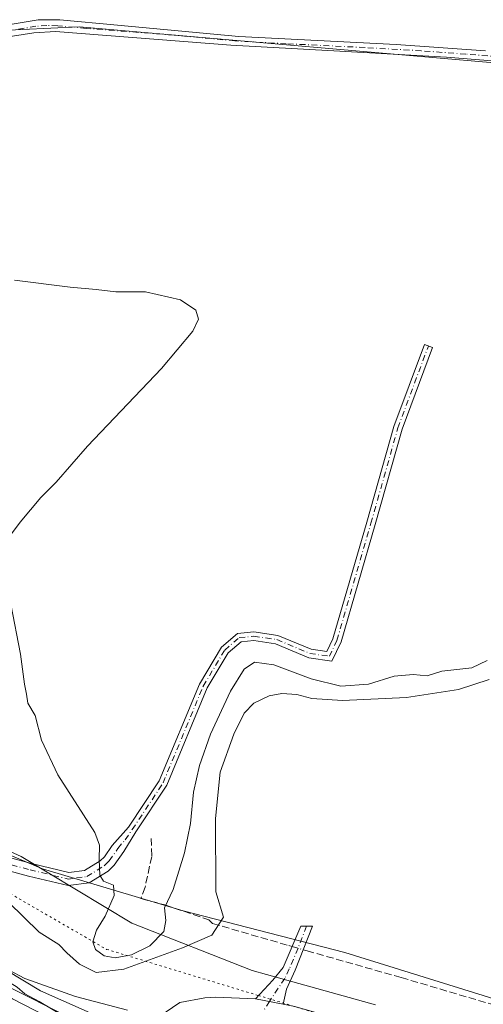
# Model space of a CAD drawing. Units: metres. Extents: x 625911 to 629403, y 4650904 to 4653280.
# Drawn here: x 626456 to 626562, y 4652694 to 4652920 of the extents above; entities that cross this region are included whole.
import ezdxf

# ---------------------------------------------------------------- set-up
doc = ezdxf.new("R2010")
doc.units = ezdxf.units.M
doc.header["$MEASUREMENT"] = 0
for name, pattern in [('DGN Style 3', [2.307223458686699, 1.648016756204785, -0.6592067024819142]), ('DGN Style 4', [2.6384748266838614, 1.318413404963828, -0.6592067024819142, 0.001648016756204785, -0.6592067024819142]), ('DGN Style 5', [1.1536117293433497, 0.4944050268614355, -0.6592067024819142])]:
    doc.linetypes.add(name, pattern=pattern)
for name, color, linetype, lineweight in [('Camino Cxs', 7, 'Continuous', 0), ('Camino eje', 30, 'DGN Style 4', 13), ('Carretera de calzada única Cxs', 7, 'Continuous', 13), ('Corriente artificial lineal', 4, 'DGN Style 3', 13), ('Corriente artificial lineal oculto', 135, 'DGN Style 4', 13), ('Cultivos herbáceos CxS', 92, 'Continuous', 0), ('Curva de nivel normal', 30, 'Continuous', 0), ('Espacio natural protegido', 121, 'Continuous', 13), ('Espacio natural protegido CxS', 121, 'Continuous', 0), ('Núcleo urbano CxS', 7, 'Continuous', 0), ('Pastizal CxS', 92, 'Continuous', 0), ('Vía pecuaria CxS', 92, 'Continuous', 13), ('Vía pecuaria eje', 92, 'DGN Style 5', 0)]:
    doc.layers.add(name, color=color, linetype=linetype, lineweight=lineweight)

msp = doc.modelspace()

# ---------------------------------------------------------------- linework, layer by layer
at = {"layer": 'Camino Cxs', "color": 7, "linetype": 'Continuous', "lineweight": 0, "extrusion": (-0.05703868439079936, 0.01099323775659461, 0.9983114429909105), "elevation": 15669.11680168919, "flags": 128}
msp.add_lwpolyline([(-4687183.081832493, -264871.8881045779), (-4687183.081832493, -264865.4307057197)], dxfattribs=at)
msp.add_lwpolyline([(-4687183.081832493, -264871.8881045779), (-4687183.081832493, -264865.4307057197)], dxfattribs=at)
at = {"layer": 'Camino Cxs', "color": 7, "linetype": 'Continuous', "lineweight": 0}
for points in [[(626451.4901000002, 4652918.2401, 266.1104999999953), (626460.2100999998, 4652919.710100001, 266.2826000000059), (626465.2200999996, 4652919.670100001, 266.3987999999954), (626478.3601000002, 4652918.440099999, 266.6720999999961), (626506.1801000005, 4652915.8301, 267.1212999999989), (626542.2600999996, 4652914.0601, 267.847299999994), (626562.7001, 4652912.540100001, 268.3435999999929)], [(626451.4901000002, 4652918.2401, 266.1104999999953), (626460.2100999998, 4652919.710100001, 266.2826000000059), (626465.2200999996, 4652919.670100001, 266.3987999999954), (626478.3601000002, 4652918.440099999, 266.6720999999961), (626506.1801000005, 4652915.8301, 267.1212999999989), (626542.2600999996, 4652914.0601, 267.847299999994), (626562.7001, 4652912.540100001, 268.3435999999929)], [(626574.6501000002, 4652909.470100001, 268.0810000000056), (626553.7600999996, 4652911.100099999, 267.7871000000014), (626527.9700999996, 4652912.5801, 267.3656000000047), (626504.3901000004, 4652913.890100001, 266.8815000000032), (626464.1700999998, 4652917.0101, 266.2741999999998), (626459.2001, 4652916.690099999, 266.1947999999975), (626447.9001000002, 4652914.960100001, 266.0595999999932), (626431.8101000005, 4652912.130100001, 265.6140000000014), (626426.9801000003, 4652910.890100001, 265.5758999999962), (626403.2001, 4652903.100099999, 265.1165000000037), (626386.7801000001, 4652898.790100001, 264.2360999999946), (626366.8701, 4652892.7601, 261.1457999999984), (626350.0900999998, 4652886.700099999, 259.2651000000042), (626340.5401, 4652883.840100001, 258.6726999999955), (626322.9101, 4652880.0001, 257.8776999999973), (626307.0601000005, 4652877.470100001, 257.3104000000022), (626300.8400999998, 4652876.6801, 257.2133000000031), (626296.2200999996, 4652874.770099999, 257.2011000000057), (626288.1201, 4652869.7301, 256.9812999999995), (626284.1765999999, 4652867.1851, 256.8571999999986)], [(626574.6501000002, 4652909.470100001, 268.0810000000056), (626553.7600999996, 4652911.100099999, 267.7871000000014), (626527.9700999996, 4652912.5801, 267.3656000000047), (626504.3901000004, 4652913.890100001, 266.8815000000032), (626464.1700999998, 4652917.0101, 266.2741999999998), (626459.2001, 4652916.690099999, 266.1947999999975), (626447.9001000002, 4652914.960100001, 266.0595999999932)], [(626449.2801000001, 4652728.780099999, 262.055600000007), (626458.7200999996, 4652726.210100001, 262.8173999999999), (626467.2200999996, 4652724.1801, 263.9141999999993), (626470.8701, 4652724.670100001, 264.4360000000015), (626474.4301000005, 4652726.860099999, 265.0927999999985), (626475.3800999997, 4652727.790100001, 265.3218999999954), (626477.1901000004, 4652730.390100001, 265.9719999999944), (626480.9458999997, 4652734.579100001, 266.4909999999945), (626487.9556999998, 4652745.1753, 266.6582999999956), (626497.1540999999, 4652767.378699999, 266.395399999994), (626502.1963000001, 4652775.8365, 266.3892000000051), (626505.8951000003, 4652779.006899999, 266.4481999999989), (626509.6668999996, 4652779.3661, 266.4581000000035), (626515.1489000004, 4652778.535499999, 266.4403000000021), (626522.7651000004, 4652775.3621, 266.5688999999985), (626526.3573000003, 4652774.848900001, 266.5871000000043), (626527.7515000004, 4652777.763699999, 266.4186999999947), (626535.5065000001, 4652804.510299999, 266.420100000003), (626541.7078999998, 4652826.4539, 266.501099999994), (626548.7071000002, 4652845.2247, 266.554099999994), (626550.5811000001, 4652844.525900001, 266.5657000000065), (626543.6102999998, 4652825.831499999, 266.4921999999933), (626537.4293000001, 4652803.959899999, 266.4585999999982), (626529.6266999999, 4652777.048900001, 266.3892999999953), (626527.5280999999, 4652772.6613, 266.7087999999931), (626522.2304999996, 4652773.418099999, 266.6671000000061), (626514.6064999999, 4652776.594900001, 266.3864000000031), (626509.6111000003, 4652777.351700001, 266.530899999998), (626506.7154999999, 4652777.0759, 266.5132000000012), (626503.7465000004, 4652774.531099999, 266.3898000000045), (626498.9463000001, 4652766.4791, 266.3809000000037), (626489.7298999998, 4652744.232100001, 266.843399999998), (626482.6139000002, 4652733.4757, 266.6263000000035), (626479.8201000001, 4652728.9901, 266.2422999999981), (626477.6501000002, 4652725.880100001, 265.7336000000068), (626476.2600999996, 4652724.5101, 265.428700000004), (626471.8800999997, 4652721.8201, 264.5656000000017), (626467.0601000005, 4652721.1801, 263.9734000000026), (626457.9901000002, 4652723.350099999, 262.8616999999941), (626448.3800999997, 4652725.970100001, 261.3920000000071)], [(626449.2801000001, 4652728.780099999, 262.055600000007), (626458.7200999996, 4652726.210100001, 262.8173999999999), (626467.2200999996, 4652724.1801, 263.9141999999993), (626470.8701, 4652724.670100001, 264.4360000000015), (626474.4301000005, 4652726.860099999, 265.0927999999985), (626475.3800999997, 4652727.790100001, 265.3218999999954), (626477.1901000004, 4652730.390100001, 265.9719999999944), (626480.9458999997, 4652734.579100001, 266.4909999999945), (626487.9556999998, 4652745.1753, 266.6582999999956), (626497.1540999999, 4652767.378699999, 266.395399999994), (626502.1963000001, 4652775.8365, 266.3892000000051), (626505.8951000003, 4652779.006899999, 266.4481999999989), (626509.6668999996, 4652779.3661, 266.4581000000035), (626515.1489000004, 4652778.535499999, 266.4403000000021), (626522.7651000004, 4652775.3621, 266.5688999999985), (626526.3573000003, 4652774.848900001, 266.5871000000043), (626527.7515000004, 4652777.763699999, 266.4186999999947), (626535.5065000001, 4652804.510299999, 266.420100000003), (626541.7078999998, 4652826.4539, 266.501099999994), (626548.7071000002, 4652845.2247, 266.554099999994), (626550.5811000001, 4652844.525900001, 266.5657000000065), (626543.6102999998, 4652825.831499999, 266.4921999999933), (626537.4293000001, 4652803.959899999, 266.4585999999982), (626529.6266999999, 4652777.048900001, 266.3892999999953), (626527.5280999999, 4652772.6613, 266.7087999999931), (626522.2304999996, 4652773.418099999, 266.6671000000061), (626514.6064999999, 4652776.594900001, 266.3864000000031), (626509.6111000003, 4652777.351700001, 266.530899999998), (626506.7154999999, 4652777.0759, 266.5132000000012), (626503.7465000004, 4652774.531099999, 266.3898000000045), (626498.9463000001, 4652766.4791, 266.3809000000037), (626489.7298999998, 4652744.232100001, 266.843399999998), (626482.6139000002, 4652733.4757, 266.6263000000035), (626479.8201000001, 4652728.9901, 266.2422999999981), (626477.6501000002, 4652725.880100001, 265.7336000000068), (626476.2600999996, 4652724.5101, 265.428700000004), (626471.8800999997, 4652721.8201, 264.5656000000017), (626467.0601000005, 4652721.1801, 263.9734000000026), (626457.9901000002, 4652723.350099999, 262.8616999999941), (626448.3800999997, 4652725.970100001, 261.3920000000071)], [(626510.0301000001, 4652695.2401, 256.6731), (626514.0000999998, 4652699.4801, 257.6203999999998), (626516.3701, 4652702.370100001, 258.2964000000065), (626520.4001000002, 4652711.860099999, 259.7495999999956), (626523.0601000005, 4652711.850099999, 259.6888000000035), (626519.1401000004, 4652701.800100001, 258.3720999999932), (626517.1101000002, 4652697.440099999, 257.5777999999991), (626516.3601000002, 4652694.020099999, 257.0482000000048)], [(626482.7500999998, 4652681.790100001, 254.9516000000003), (626485.0800999999, 4652686.960100001, 254.8703999999998), (626487.8501000004, 4652691.0601, 255.2829000000056), (626492.6501000002, 4652694.340100001, 255.6733999999997), (626498.4401000004, 4652695.460100001, 255.7746999999945), (626500.8800999997, 4652695.5601, 255.8849999999948), (626510.0301000001, 4652695.2401, 256.6731)], [(626487.8501000004, 4652691.0601, 255.2829000000056), (626492.6501000002, 4652694.340100001, 255.6733999999997), (626498.4401000004, 4652695.460100001, 255.7746999999945), (626500.8800999997, 4652695.5601, 255.8849999999948), (626510.0301000001, 4652695.2401, 256.6731), (626516.3601000002, 4652694.020099999, 257.0482000000048), (626519.0000999998, 4652693.450099999, 256.9732999999979)], [(626516.3601000002, 4652694.020099999, 257.0482000000048), (626519.0000999998, 4652693.450099999, 256.9732999999979), (626528.6001000004, 4652690.710100001, 256.4686999999976), (626550.4501, 4652683.670100001, 255.8322999999946), (626574.5000999998, 4652676.890100001, 255.6912000000011), (626601.7401000002, 4652667.920100001, 255.3678999999975), (626611.2600999996, 4652664.9001, 255.4856), (626618.5100999996, 4652663.290100001, 255.4330999999947), (626665.1700999998, 4652655.600099999, 257.4826999999932), (626693.6201, 4652650.4001, 258.0706000000064), (626716.7801000001, 4652645.720100001, 257.5614999999962), (626720.9101, 4652644.960100001, 257.0984999999928), (626725.8000999996, 4652644.370100001, 256.5173000000068), (626730.6801000005, 4652644.200099999, 255.9924000000028), (626737.8400999998, 4652644.600099999, 255.264599999995)]]:
    msp.add_polyline3d(points, dxfattribs=at)
msp.add_polyline3d([(626516.3601000002, 4652694.020099999, 257.0482000000048), (626510.0301000001, 4652695.2401, 256.6731), (626514.0000999998, 4652699.4801, 257.6203999999998), (626516.3701, 4652702.370100001, 258.2964000000065), (626520.4001000002, 4652711.860099999, 259.7495999999956), (626523.0601000005, 4652711.850099999, 259.6888000000035), (626519.1401000004, 4652701.800100001, 258.3720999999932), (626517.1101000002, 4652697.440099999, 257.5777999999991)], close=True, dxfattribs=at)
at = {"layer": 'Camino eje', "color": 30, "linetype": 'DGN Style 4', "lineweight": 13}
for points in [[(626568.6750999996, 4652911.005100001, 268.1591000000044), (626558.2301000003, 4652911.8201, 268.0791999999929), (626548.0100999996, 4652912.5801, 267.9263000000064), (626535.1151000002, 4652913.3201, 267.584799999997), (626517.0751, 4652914.2051, 267.222299999994), (626505.2851, 4652914.860099999, 267.0035000000062), (626491.3750999998, 4652916.165100001, 266.8028000000049), (626471.2651000004, 4652917.725099999, 266.4664000000048), (626464.6951000001, 4652918.340100001, 266.3286999999983), (626462.1901000004, 4652918.360099999, 266.2707999999984), (626459.7050999999, 4652918.200099999, 266.2231999999931), (626455.3450999996, 4652917.465100001, 266.1530000000057)], [(626448.8300999999, 4652727.3751, 261.772299999997), (626458.3551000003, 4652724.780099999, 262.8456000000006), (626467.1401000004, 4652722.6801, 264.0225999999966), (626468.9650999998, 4652722.925100001, 264.2353000000003), (626471.3750999998, 4652723.245100001, 264.5396999999939), (626475.3450999996, 4652725.6851, 265.266300000003), (626476.0401, 4652726.370100001, 265.4196999999986), (626476.5151000004, 4652726.835100001, 265.5273000000016), (626478.5050999997, 4652729.690099999, 266.110400000005), (626480.1272999998, 4652731.6941, 266.4318000000058), (626481.7799000005, 4652734.0273, 266.5498999999982), (626488.8426999999, 4652744.703700001, 266.7540000000009), (626498.0503000002, 4652766.928900001, 266.4118000000017), (626502.9715, 4652775.183900001, 266.4021999999969), (626506.3053000001, 4652778.041300001, 266.5032999999967), (626509.6391000003, 4652778.358899999, 266.5078000000067), (626514.8777000001, 4652777.565099999, 266.4746000000014), (626522.4977000002, 4652774.390100001, 266.624100000001), (626526.9426999995, 4652773.755100001, 266.6486000000005), (626528.6891000001, 4652777.406300001, 266.4012999999977), (626536.4678999997, 4652804.235099999, 266.4392999999982), (626542.6590999998, 4652826.142700001, 266.5203000000038), (626549.6441000003, 4652844.875299999, 266.5589999999939)], [(626521.7301000003, 4652711.8551, 259.7136000000028), (626519.7701000003, 4652706.8301, 259.3586000000068), (626517.7550999997, 4652702.085100001, 258.3720999999932), (626516.7401000002, 4652699.905099999, 257.9391999999934), (626513.1951000001, 4652694.630100001, 256.9535000000033), (626511.9206999998, 4652692.561899999, 256.6679000000004)]]:
    msp.add_polyline3d(points, dxfattribs=at)
at = {"layer": 'Carretera de calzada única Cxs', "color": 7, "linetype": 'Continuous', "lineweight": 13}
for points in [[(626253.7801000001, 4652864.610099999, 257.8608999999997), (626262.4101, 4652859.2301, 257.7393000000012), (626266.1015, 4652856.780900001, 257.7884999999951), (626269.5401, 4652854.4801, 257.6687999999995), (626270.3201000001, 4652853.9301, 257.6506999999983), (626285.9301000005, 4652842.970100001, 257.5210999999982), (626296.9401000004, 4652834.210100001, 257.4006999999983), (626310.2001, 4652822.8201, 257.3028000000049), (626319.3300999999, 4652814.3201, 257.1698000000033), (626331.8400999998, 4652801.9301, 257.0292000000045), (626372.4901000002, 4652760.390100001, 256.4513000000007), (626384.3000999996, 4652748.4801, 256.3209999999963), (626401.8101000005, 4652732.210100001, 256.1457999999984), (626410.3201000001, 4652724.710100001, 256.002999999997), (626429.2100999998, 4652710.8201, 255.7235999999975), (626442.5900999998, 4652702.0601, 255.5433000000048), (626454.3501000004, 4652695.1801, 255.3714000000036), (626464.8601000002, 4652689.800100001, 255.1971000000049)], [(626270.3201000001, 4652853.9301, 257.6506999999983), (626285.9301000005, 4652842.970100001, 257.5210999999982), (626296.9401000004, 4652834.210100001, 257.4006999999983), (626310.2001, 4652822.8201, 257.3028000000049), (626319.3300999999, 4652814.3201, 257.1698000000033), (626331.8400999998, 4652801.9301, 257.0292000000045), (626372.4901000002, 4652760.390100001, 256.4513000000007), (626384.3000999996, 4652748.4801, 256.3209999999963), (626401.8101000005, 4652732.210100001, 256.1457999999984), (626410.3201000001, 4652724.710100001, 256.002999999997), (626429.2100999998, 4652710.8201, 255.7235999999975), (626442.5900999998, 4652702.0601, 255.5433000000048), (626454.3501000004, 4652695.1801, 255.3714000000036), (626464.8601000002, 4652689.800100001, 255.1971000000049), (626476.9901000002, 4652684.300100001, 254.9958999999944), (626482.7500999998, 4652681.790100001, 254.9516000000003)]]:
    msp.add_polyline3d(points, dxfattribs=at)
at = {"layer": 'Corriente artificial lineal', "color": 4, "linetype": 'DGN Style 3', "lineweight": 13}
for points in [[(626486.1201, 4652731.9801, 266.7473999999929), (626486.2401000002, 4652727.850099999, 266.8074000000051), (626484.7100999998, 4652720.780099999, 266.3570999999938), (626483.7600999996, 4652718.220100001, 266.1058000000049), (626489.2100999998, 4652716.7501, 265.8260000000009), (626499.3201000001, 4652713.350099999, 261.5233000000007), (626500.1700999998, 4652712.4801, 261.1233999999968), (626517.6501000002, 4652707.420100001, 259.5415000000066), (626518.4199999999, 4652707.1972, 259.5277999999962)], [(626520.9585999995, 4652706.462400001, 259.4712), (626521.8300999999, 4652706.210100001, 259.4475999999996), (626543.4101, 4652700.0801, 258.9842999999965), (626580.8800999997, 4652689.030099999, 259.0255000000034), (626610.9700999996, 4652680.4101, 259.0455999999977), (626645.0800999999, 4652668.8201, 259.0103999999992), (626659.1801000005, 4652665.800100001, 259.0752000000066), (626722.7001, 4652655.030099999, 258.4069000000018), (626741.6001000004, 4652648.470100001, 255.1925000000047), (626744.9450000003, 4652647.3815, 254.684500000003)]]:
    msp.add_polyline3d(points, dxfattribs=at)
at = {"layer": 'Corriente artificial lineal oculto', "color": 135, "linetype": 'DGN Style 4', "lineweight": 13, "extrusion": (0.02056746282303923, -0.005953270176061012, 0.9997707427441722), "elevation": -14553.46038236716, "flags": 128}
msp.add_lwpolyline([(4643447.331983106, 691660.850938184), (4643447.331983107, 691658.2075266464)], dxfattribs=at)
at = {"layer": 'Cultivos herbáceos CxS', "color": 92, "linetype": 'Continuous', "lineweight": 0}
for points in [[(626610.4419, 4652905.816099999, 268.9958999999944), (626469.5749000004, 4652918.081499999, 266.5380000000005), (626450.0639000004, 4652917.1527, 266.0434999999998), (626349.8954999996, 4652887.8859, 259.0905000000057), (626347.8765000004, 4652874.958100001, 259.9400000000023), (626348.7462999999, 4652859.1655, 262.4958000000042), (626320.1227000002, 4652854.665899999, 260.4406000000017), (626314.7855000002, 4652851.4619, 259.266300000003), (626301.3009000003, 4652858.494899999, 257.3438000000024), (626278.8947000002, 4652861.941500001, 256.7862000000023), (626270.5475000005, 4652859.159299999, 257.5103999999992), (626266.6026999997, 4652862.0481, 257.4014000000025), (626266.3206000002, 4652862.2457, 257.3947000000044), (626266.2932000002, 4652862.263900001, 257.3941999999952), (626243.1700999998, 4652877.5767, 257.5764000000054)], [(626621.1355, 4652677.659299999, 259.2173000000039), (626530.5247, 4652705.803300001, 259.3724999999977), (626493.4568999996, 4652715.4135, 264.3522999999986), (626461.1939000003, 4652725.0241, 262.9161000000022), (626440.8945000004, 4652733.5711, 261.706600000005), (626405.8031000001, 4652769.754100001, 261.8323999999994), (626314.7855000002, 4652851.4619, 259.266300000003), (626320.1227000002, 4652854.665899999, 260.4406000000017), (626348.7462999999, 4652859.1655, 262.4958000000042), (626347.8765000004, 4652874.958100001, 259.9400000000023), (626349.8954999996, 4652887.8859, 259.0905000000057), (626450.0639000004, 4652917.1527, 266.0434999999998), (626469.5749000004, 4652918.081499999, 266.5380000000005), (626610.4419, 4652905.816099999, 268.9958999999944)], [(626698.4145000001, 4652792.160900001, 266.1972999999998), (626679.7297, 4652803.867699999, 266.2896999999939), (626664.5897000004, 4652817.8255, 266.4088000000047), (626644.7187000001, 4652858.646700001, 267.4912999999942), (626632.2638999998, 4652888.326300001, 267.875), (626622.5818999996, 4652900.2619, 268.8698000000004), (626610.4419, 4652905.816099999, 268.9958999999944), (626469.5749000004, 4652918.081499999, 266.5380000000005), (626450.0639000004, 4652917.1527, 266.0434999999998), (626349.8954999996, 4652887.8859, 259.0905000000057), (626347.8765000004, 4652874.958100001, 259.9400000000023), (626348.7462999999, 4652859.1655, 262.4958000000042), (626320.1227000002, 4652854.665899999, 260.4406000000017), (626314.7855000002, 4652851.4619, 259.266300000003)], [(626698.4145000001, 4652792.160900001, 266.1972999999998), (626679.7297, 4652803.867699999, 266.2896999999939), (626664.5897000004, 4652817.8255, 266.4088000000047), (626644.7187000001, 4652858.646700001, 267.4912999999942), (626632.2638999998, 4652888.326300001, 267.875), (626622.5818999996, 4652900.2619, 268.8698000000004), (626610.4419, 4652905.816099999, 268.9958999999944), (626469.5749000004, 4652918.081499999, 266.5380000000005), (626450.0639000004, 4652917.1527, 266.0434999999998), (626349.8954999996, 4652887.8859, 259.0905000000057), (626347.8765000004, 4652874.958100001, 259.9400000000023), (626348.7462999999, 4652859.1655, 262.4958000000042), (626320.1227000002, 4652854.665899999, 260.4406000000017), (626314.7855000002, 4652851.4619, 259.266300000003)], [(626314.7855000002, 4652851.4619, 259.266300000003), (626405.8031000001, 4652769.754100001, 261.8323999999994), (626440.8945000004, 4652733.5711, 261.706600000005), (626461.1939000003, 4652725.0241, 262.9161000000022), (626493.4568999996, 4652715.4135, 264.3522999999986), (626530.5247, 4652705.803300001, 259.3724999999977), (626621.1355, 4652677.659299999, 259.2173000000039), (626643.5516999997, 4652664.681500001, 258.2186999999976), (626716.6073000003, 4652646.4527, 258.0483999999997)]]:
    msp.add_polyline3d(points, dxfattribs=at)
at = {"layer": 'Curva de nivel normal', "color": 30, "linetype": 'Continuous', "lineweight": 0, "flags": 128}
for points, elevation in [([(626452.9900000002, 4652800.3101), (626456.0599999997, 4652804.520099999), (626460.8600000005, 4652810.170100001), (626464.3399999999, 4652813.690099999), (626471.5300000003, 4652821.940099999), (626488.4699999997, 4652839.720100001), (626495.6600000003, 4652848.280099999), (626496.9400000004, 4652851.030099999), (626496.3600000005, 4652853.120100001), (626492.8700000001, 4652855.5001), (626484.7999999998, 4652857.300100001), (626477.9800000006, 4652857.3101), (626473.5300000003, 4652857.850099999), (626467.5300000003, 4652858.370100001), (626454.7699999996, 4652859.9901)], 265), ([(626563.1200000001, 4652772.780099999), (626559.6100000005, 4652771.0801), (626552.7100000001, 4652770.3201), (626549.3300000001, 4652769.2501), (626546.1200000001, 4652769.5701), (626541.7800000003, 4652769.1801), (626535.9100000003, 4652767.370100001), (626529.5999999996, 4652766.890100001), (626522.7800000003, 4652768.5601), (626514.2199999997, 4652771.8201), (626509.7800000003, 4652772.420100001), (626507.4000000004, 4652770.8201), (626504.2999999998, 4652765.7301), (626499.7199999997, 4652755.9301), (626497.1699999999, 4652748.690099999), (626495.8399999999, 4652742.600099999), (626495.1200000001, 4652735.440099999), (626493.7800000003, 4652728.720100001), (626491.1299999999, 4652720.290100001), (626489.1900000004, 4652716.0701), (626489.4600000001, 4652713.190099999), (626488.9800000006, 4652710.6801), (626485.79, 4652707.350099999), (626481.5899999999, 4652705.280099999), (626477.8300000001, 4652704.610099999), (626475.3300000001, 4652705.050100001), (626473.3799999999, 4652706.520099999), (626472.7800000003, 4652708.290100001), (626473.5599999997, 4652710.950099999), (626475.5999999996, 4652714.1801), (626477.6699999999, 4652718.920100001), (626477.4600000001, 4652721.280099999), (626475.2100000001, 4652722.220100001), (626474.3200000003, 4652723.5801), (626474.1600000003, 4652727.170100001), (626474.2800000003, 4652730.460100001), (626473.1900000004, 4652733.340100001), (626464.7599999999, 4652746.5801), (626461.0099999999, 4652754.4801), (626459.5, 4652760.210100001), (626457.8399999999, 4652762.970100001), (626457.54, 4652765.030099999), (626457.0499999998, 4652767.380100001), (626456.1600000003, 4652774.270099999), (626453.9299999997, 4652785.6801)], 265), ([(626563.54, 4652768.450099999), (626556.54, 4652766.140100001), (626544.6200000001, 4652764.280099999), (626529.9900000002, 4652763.630100001), (626522.9000000004, 4652764.040100001), (626519.4900000002, 4652764.970100001), (626516.0499999998, 4652765.190099999), (626513.1799999997, 4652764.6801), (626509.6600000003, 4652763.020099999), (626507.4500000002, 4652760.720100001), (626505.0700000003, 4652755.9001), (626501.9299999997, 4652747.210100001), (626500.8600000005, 4652736.540100001), (626500.9400000004, 4652719.780099999), (626502.6500000004, 4652713.9101), (626500, 4652709.840100001), (626493.3200000003, 4652706.940099999), (626479.8499999996, 4652701.9901), (626473.4900000002, 4652701.2601), (626469.7000000002, 4652703.140100001), (626466.7599999999, 4652705.720100001), (626464.9199999999, 4652707.6801), (626460.4500000002, 4652710.460100001), (626453.4100000003, 4652717.390100001)], 260), ([(626480.6600000003, 4652692.600099999), (626468.8099999997, 4652695.770099999), (626457.1500000004, 4652699.860099999), (626453.4500000002, 4652701.860099999), (626450.9100000003, 4652701.110099999), (626451.8200000003, 4652700.110099999), (626455.4000000004, 4652697.890100001), (626457.1699999999, 4652696.370100001), (626460.4100000003, 4652694.5801), (626466.8499999996, 4652690.7601)], 255)]:
    msp.add_lwpolyline(points, dxfattribs=dict(at, elevation=elevation))
at = {"layer": 'Espacio natural protegido', "color": 121, "linetype": 'Continuous', "lineweight": 13, "flags": 128}
msp.add_lwpolyline([(626885.3920000015, 4652584.475999998), (626813.400000001, 4652601.422), (626756.3600000015, 4652614), (626680.6450000008, 4652632.768000001), (626629.2070000023, 4652644.708000001), (626588.7259999999, 4652654.986999998), (626561.4129999997, 4652661.239000003), (626534.6140000009, 4652667.249), (626508.0180000018, 4652675.549000002), (626483.969, 4652683.525000001), (626467.680000001, 4652690.785000001), (626452.5260000014, 4652698.449999998), (626435.4079999997, 4652708.74), (626420.9560000016, 4652719.088), (626403.238000001, 4652733.555000002), (626388.7110000009, 4652747.204000001), (626374.4220000001, 4652761.621000002), (626357.7910000016, 4652778.527000001), (626343.753, 4652793.075999998), (626326.621000002, 4652809.716000002), (626300.3320000008, 4652832.631000001), (626276.6740000009, 4652851.539000003), (626258.5130000013, 4652863.076), (626236.8039999999, 4652874.278999999)], dxfattribs=at)
at = {"layer": 'Espacio natural protegido CxS', "color": 121, "linetype": 'Continuous', "lineweight": 0, "flags": 128}
msp.add_lwpolyline([(626885.392000001, 4652584.476), (626813.4000000004, 4652601.422000002), (626756.3600000008, 4652613.999999999), (626680.6450000001, 4652632.768), (626629.2069999995, 4652644.708000001), (626588.7259999993, 4652654.986999999), (626561.4129999991, 4652661.239000001), (626534.6140000003, 4652667.249), (626508.0180000013, 4652675.549000001), (626483.9689999995, 4652683.525), (626467.6800000004, 4652690.785), (626452.5259999986, 4652698.449999998), (626435.4079999991, 4652708.739999999), (626420.9560000012, 4652719.088000001), (626403.2380000004, 4652733.555000001), (626388.7110000004, 4652747.204), (626374.4219999996, 4652761.621), (626357.7910000011, 4652778.527), (626343.7529999994, 4652793.075999999), (626326.6209999992, 4652809.716000001), (626300.3320000002, 4652832.631), (626276.6740000005, 4652851.539000002), (626258.5130000009, 4652863.075999999), (626236.8039999993, 4652874.279)], dxfattribs=at)
at = {"layer": 'Núcleo urbano CxS', "color": 7, "linetype": 'Continuous', "lineweight": 0}
for points in [[(626243.1700999998, 4652877.5767, 257.5764000000054), (626266.2932000002, 4652862.263900001, 257.3941999999952), (626266.3206000002, 4652862.2457, 257.3947000000044), (626266.6026999997, 4652862.0481, 257.4014000000025), (626270.5475000005, 4652859.159299999, 257.5103999999992), (626289.4116000002, 4652845.344500001, 256.8788999999961), (626289.5549, 4652845.2369, 256.8892000000051), (626289.8191999998, 4652845.0251, 256.9094999999944), (626311.2600999996, 4652827.081499999, 256.9814000000042), (626311.4005000005, 4652826.961100001, 256.9814000000042), (626311.6079000002, 4652826.772700001, 256.982999999993), (626332.6936999997, 4652806.9319, 256.642200000002), (626332.8690999999, 4652806.7619, 256.6560999999929), (626353.8517000005, 4652785.768300001, 256.4572000000044), (626353.9918000001, 4652785.624700001, 256.4640999999974), (626374.4143000003, 4652764.139699999, 256.1202999999951), (626396.7732999995, 4652743.217700001, 255.8705999999947), (626416.9943000004, 4652725.9045, 255.7038999999932), (626437.1815, 4652711.261499999, 255.4787999999971), (626460.7426000005, 4652697.069499999, 255.5467999999965), (626482.8636999996, 4652687.267700001, 254.8405999999959)], [(626270.5475000005, 4652859.159299999, 257.5103999999992), (626289.4116000002, 4652845.344500001, 256.8788999999961), (626289.5549, 4652845.2369, 256.8892000000051), (626289.8191999998, 4652845.0251, 256.9094999999944), (626311.2600999996, 4652827.081499999, 256.9814000000042), (626311.4005000005, 4652826.961100001, 256.9814000000042), (626311.6079000002, 4652826.772700001, 256.982999999993), (626332.6936999997, 4652806.9319, 256.642200000002), (626332.8690999999, 4652806.7619, 256.6560999999929), (626353.8517000005, 4652785.768300001, 256.4572000000044), (626353.9918000001, 4652785.624700001, 256.4640999999974), (626374.4143000003, 4652764.139699999, 256.1202999999951), (626396.7732999995, 4652743.217700001, 255.8705999999947), (626416.9943000004, 4652725.9045, 255.7038999999932), (626437.1815, 4652711.261499999, 255.4787999999971), (626460.7426000005, 4652697.069499999, 255.5467999999965), (626482.8636999996, 4652687.267700001, 254.8405999999959)]]:
    msp.add_polyline3d(points, dxfattribs=at)
at = {"layer": 'Pastizal CxS', "color": 92, "linetype": 'Continuous', "lineweight": 0}
for points in [[(626270.5475000005, 4652859.159299999, 257.5103999999992), (626289.4116000002, 4652845.344500001, 256.8788999999961), (626289.5549, 4652845.2369, 256.8892000000051), (626289.8191999998, 4652845.0251, 256.9094999999944), (626311.2600999996, 4652827.081499999, 256.9814000000042), (626311.4005000005, 4652826.961100001, 256.9814000000042), (626311.6079000002, 4652826.772700001, 256.982999999993), (626332.6936999997, 4652806.9319, 256.642200000002), (626332.8690999999, 4652806.7619, 256.6560999999929), (626353.8517000005, 4652785.768300001, 256.4572000000044), (626353.9918000001, 4652785.624700001, 256.4640999999974), (626374.4143000003, 4652764.139699999, 256.1202999999951), (626396.7732999995, 4652743.217700001, 255.8705999999947), (626416.9943000004, 4652725.9045, 255.7038999999932), (626437.1815, 4652711.261499999, 255.4787999999971), (626460.7426000005, 4652697.069499999, 255.5467999999965), (626482.8636999996, 4652687.267700001, 254.8405999999959)], [(626314.7855000002, 4652851.4619, 259.266300000003), (626405.8031000001, 4652769.754100001, 261.8323999999994), (626440.8945000004, 4652733.5711, 261.706600000005), (626461.1939000003, 4652725.0241, 262.9161000000022), (626493.4568999996, 4652715.4135, 264.3522999999986), (626530.5247, 4652705.803300001, 259.3724999999977), (626621.1355, 4652677.659299999, 259.2173000000039), (626643.5516999997, 4652664.681500001, 258.2186999999976), (626716.6073000003, 4652646.4527, 258.0483999999997)], [(626440.8945000004, 4652733.5711, 261.706600000005), (626461.1939000003, 4652725.0241, 262.9161000000022), (626493.4568999996, 4652715.4135, 264.3522999999986), (626530.5247, 4652705.803300001, 259.3724999999977), (626621.1355, 4652677.659299999, 259.2173000000039)], [(626482.8636999996, 4652687.267700001, 254.8405999999959), (626460.7426000005, 4652697.069499999, 255.5467999999965), (626437.1815, 4652711.261499999, 255.4787999999971)]]:
    msp.add_polyline3d(points, dxfattribs=at)
at = {"layer": 'Vía pecuaria CxS', "color": 92, "linetype": 'Continuous', "lineweight": 13}
msp.add_polyline3d([(626447.3356, 4652731.867900001, 262.4851000000053), (626456.3135000002, 4652727.875800001, 262.5942000000068), (626481.6875999998, 4652712.573799999, 266.3386000000028), (626509.2840999998, 4652701.698799999, 257.3162000000011), (626512.5334999999, 4652700.7917, 257.6803999999975), (626537.5455999998, 4652693.8093, 256.9043999999994)], dxfattribs=at)
msp.add_polyline3d([(626447.3356, 4652731.867900001, 262.4851000000053), (626456.3135000002, 4652727.875800001, 262.5942000000068), (626481.6875999998, 4652712.573799999, 266.3386000000028), (626509.2840999998, 4652701.698799999, 257.3162000000011), (626512.5334999999, 4652700.7917, 257.6803999999975), (626537.5455999998, 4652693.8093, 256.9043999999994)], dxfattribs=at)
at = {"layer": 'Vía pecuaria eje', "color": 92, "linetype": 'DGN Style 5', "lineweight": 0}
for points in [[(626412.1798, 4652744.1141, 256.7260999999999), (626413.9197000006, 4652742.397399999, 256.9245999999985), (626475.9088000003, 4652706.551300001, 265.2657000000036), (626510.6684999998, 4652695.972899999, 256.8016000000061)], [(626510.6684999998, 4652695.972899999, 256.8016000000061), (626544.6196999997, 4652685.6406, 255.8632000000071), (626626.0273000002, 4652659.502400001, 255.4562000000006), (626687.7478999998, 4652645.1699, 257.0920999999944), (626755.7122, 4652631.727, 253.8948999999994), (626815.4609000003, 4652616.0439, 251.9992999999959), (626879.6908, 4652599.614, 251.8470999999991), (626885.3037, 4652597.9561, 251.600099999996)]]:
    msp.add_polyline3d(points, dxfattribs=at)

doc.saveas('drawing.dxf')
